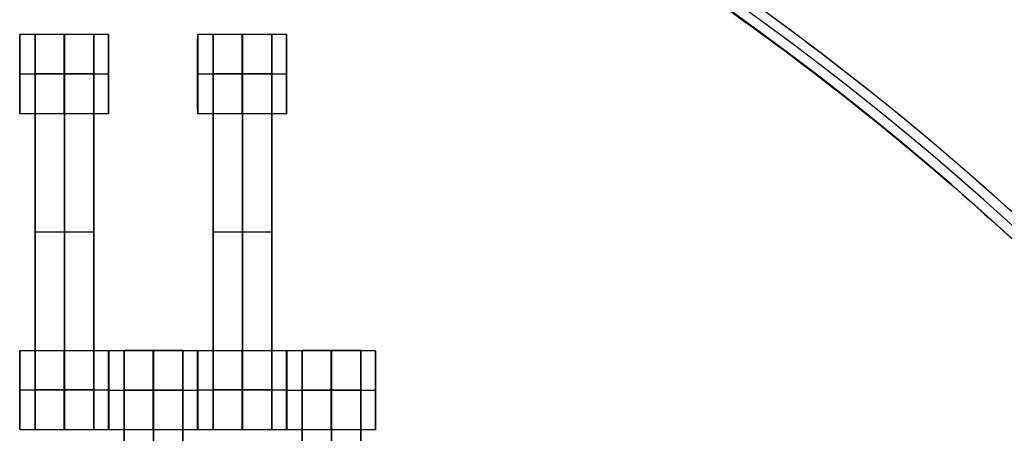
# Model space of a CAD drawing. Units: centimetres. Extents: x 717 to 1257, y 187 to 626.
# Drawn here: x 966 to 991, y 452 to 462 of the extents above; entities that cross this region are included whole.
import ezdxf

# ---------------------------------------------------------------- set-up
doc = ezdxf.new("R2010")
doc.units = ezdxf.units.CM
for name, color, linetype, true_color in [('Gumy', 7, 'Continuous', 0xbf0000), ('Mata', 7, 'Continuous', 0x000000), ('Pudlo', 254, 'Continuous', 0xbebebe), ('WYMIARY', 7, 'Continuous', 0x000000), ('WYMIARY STREFY', 6, 'Continuous', 0xff00ff)]:
    doc.layers.add(name, color=color, linetype=linetype, true_color=true_color)
doc.styles.add('Arial Normalny', font='txt')
doc.dimstyles.new('TRAMPOL', dxfattribs={"dimscale": 1.1, "dimtxt": 7, "dimasz": 10, "dimexe": 5, "dimexo": 5, "dimgap": 1.1, "dimtad": 1, "dimtoh": 1, "dimdec": 0, "dimzin": 1, "dimdsep": 46, "dimtxsty": 'Arial Normalny', "dimcen": 5, "dimazin": 1, "dimtfac": 1, "dimtdec": 4, "dimtix": 1, "dimtofl": 0, "dimtmove": 1, "dimatfit": 3, "dimfxl": 10, "dimtolj": 1, "dimtzin": 1, "dimarcsym": 0})

# ---------------------------------------------------------------- blocks, each defined once
blk = doc.blocks.new('*D2')
at = {"layer": 'Defpoints', "color": 0}
for p in [(941.461, 625.699), (941.461, 227.036), (1251.895, 227.036)]:
    blk.add_point(p, dxfattribs=at)
at = {"layer": 'WYMIARY STREFY', "color": 0, "lineweight": -2}
for p, q in [((946.961, 625.699), (1257.395, 625.699)), ((1251.895, 614.699), (1251.895, 238.036)), ((946.961, 227.036), (1257.395, 227.036))]:
    blk.add_line(p, q, dxfattribs=at)
at = {"layer": 'WYMIARY STREFY', "color": 0}
for points in [[(1253.728, 614.699), (1250.062, 614.699), (1251.895, 625.699)], [(1250.062, 238.036), (1253.728, 238.036), (1251.895, 227.036)]]:
    blk.add_solid(points, dxfattribs=at)
at = {"layer": 'WYMIARY STREFY', "color": 0, "insert": (1246.754, 426.367), "char_height": 7.7, "attachment_point": 5, "rotation": 90, "style": 'Arial Normalny'}
blk.add_mtext('\\A1;399', dxfattribs=at)
blk = doc.blocks.new('*D6')
at = {"layer": 'Defpoints', "color": 0}
for p in [(940.672, 477.34), (1053.183, 477.34), (940.672, 377.137)]:
    blk.add_point(p, dxfattribs=at)
at = {"layer": 'WYMIARY', "color": 0, "lineweight": -2}
for p, q in [((946.172, 477.34), (1058.683, 477.34)), ((1053.183, 388.137), (1053.183, 466.34)), ((946.172, 377.137), (1058.683, 377.137))]:
    blk.add_line(p, q, dxfattribs=at)
at = {"layer": 'WYMIARY', "color": 0}
for points in [[(1055.017, 466.34), (1051.35, 466.34), (1053.183, 477.34)], [(1051.35, 388.137), (1055.017, 388.137), (1053.183, 377.137)]]:
    blk.add_solid(points, dxfattribs=at)
at = {"layer": 'WYMIARY', "color": 0, "insert": (1048.043, 427.239), "char_height": 7.7, "attachment_point": 5, "rotation": 90, "style": 'Arial Normalny'}
blk.add_mtext('\\A1;100', dxfattribs=at)

msp = doc.modelspace()

# ---------------------------------------------------------------- linework, layer by layer
at = {"layer": 'Gumy', "color": 12, "linetype": 'ByBlock', "true_color": 0xbf0000}
for centre, radius, start, end in [((940.654, 401.662, -7.437), 75.014, 0, 90.02371), ((940.654, 401.662, -7.187), 74.764, 0.19159, 89.8322), ((940.654, 401.662, -6.937), 74.514, 0.38447, 89.6394)]:
    msp.add_arc(centre, radius, start, end, dxfattribs=at)
at = {"layer": 'Gumy', "color": 12, "linetype": 'ByBlock', "true_color": 0xbf0000, "extrusion": (4.83727e-17, -3.04713e-19, -1)}
msp.add_arc((-940.654, 401.662, 6.937), 50.499, 90.5321, 179.4327, dxfattribs=at)
at = {"layer": 'Gumy', "color": 12, "linetype": 'ByBlock', "true_color": 0xbf0000, "extrusion": (0, 0, -1)}
msp.add_arc((-940.654, 401.662, 7.187), 50.249, 90.2497, 179.7149, dxfattribs=at)
at = {"layer": 'Gumy', "color": 12, "linetype": 'ByBlock', "true_color": 0xbf0000}
for points in [[(1015.667, 401.662, -11.937), (1015.667, 476.676, -11.937), (940.654, 476.676, -11.937), (940.638, 476.676, -11.937), (940.623, 476.676, -11.937)], [(1015.667, 401.662, -9.437), (1015.667, 476.676, -9.437), (940.654, 476.676, -9.437), (940.638, 476.676, -9.437), (940.623, 476.676, -9.437)]]:
    msp.add_rational_spline(points, [1, 0.707106781187, 1, 0.999914292786, 0.999828635732], degree=2, knots=[0, 0, 0, 117.831207, 117.831207, 117.865687, 117.865687, 117.865687], dxfattribs=at)
at = {"layer": 'Mata'}
for p, q in [((965.879, 461.781, -17.22), (965.879, 459.781, -17.22)), ((966.271, 461.788, -17.223), (966.271, 451.788, -17.223)), ((967.756, 461.788, -17.223), (967.756, 451.788, -17.223)), ((968.128, 461.781, -17.221), (968.128, 459.781, -17.221)), ((970.379, 461.781, -17.22), (970.379, 459.781, -17.22)), ((970.771, 461.788, -17.223), (970.771, 451.788, -17.223)), ((972.256, 461.788, -17.223), (972.256, 451.788, -17.223)), ((972.628, 461.781, -17.221), (972.628, 459.781, -17.221)), ((965.878, 460.781, -18.22), (965.879, 460.781, -16.22)), ((968.127, 460.781, -18.221), (968.128, 460.781, -16.221)), ((970.378, 460.781, -18.22), (970.379, 460.781, -16.22)), ((972.627, 460.781, -18.221), (972.628, 460.781, -16.221)), ((966.271, 456.788, -18.223), (966.271, 456.788, -16.223)), ((967.756, 456.788, -18.223), (967.756, 456.788, -16.223)), ((970.771, 456.788, -18.223), (970.771, 456.788, -16.223)), ((972.256, 456.788, -18.223), (972.256, 456.788, -16.223)), ((965.879, 453.787, -17.22), (965.879, 451.788, -17.22)), ((968.128, 453.787, -17.221), (968.128, 451.788, -17.221)), ((968.129, 453.781, -17.22), (968.129, 451.781, -17.22)), ((968.521, 453.788, -17.223), (968.521, 443.788, -17.223)), ((970.006, 453.788, -17.223), (970.006, 443.788, -17.223)), ((970.378, 453.781, -17.221), (970.378, 451.781, -17.221)), ((970.379, 453.787, -17.22), (970.379, 451.788, -17.22)), ((972.628, 453.787, -17.221), (972.628, 451.788, -17.221)), ((972.629, 453.781, -17.22), (972.629, 451.781, -17.22)), ((973.021, 453.788, -17.223), (973.021, 443.788, -17.223)), ((974.506, 453.788, -17.223), (974.506, 443.788, -17.223)), ((974.878, 453.781, -17.221), (974.878, 451.781, -17.221)), ((965.878, 452.787, -18.22), (965.879, 452.787, -16.22)), ((968.127, 452.787, -18.221), (968.128, 452.787, -16.221)), ((968.128, 452.781, -18.22), (968.129, 452.781, -16.22)), ((970.377, 452.781, -18.221), (970.378, 452.781, -16.221)), ((970.378, 452.787, -18.22), (970.379, 452.787, -16.22)), ((972.627, 452.787, -18.221), (972.628, 452.787, -16.221)), ((972.628, 452.781, -18.22), (972.629, 452.781, -16.22)), ((974.877, 452.781, -18.221), (974.878, 452.781, -16.221))]:
    msp.add_line(p, q, dxfattribs=at)
for points, weights, knots in [([(965.878, 460.781, -18.22), (965.878, 459.781, -18.22), (965.879, 459.781, -17.22), (965.879, 459.781, -16.22), (965.879, 460.781, -16.22), (965.879, 461.781, -16.22), (965.879, 461.781, -17.22), (965.878, 461.781, -18.22), (965.878, 460.781, -18.22)], [1, 0.707106781187, 1, 0.707106781187, 1, 0.707106781187, 1, 0.707106781187, 1], [-62.831863, -62.831863, -62.831863, -47.123897, -47.123897, -31.415931, -31.415931, -15.707966, -15.707966, 0, 0, 0]), ([(966.271, 460.777, -16.223), (966.271, 460.782, -16.223), (966.271, 460.788, -16.223), (966.271, 461.788, -16.223), (966.271, 461.788, -17.223), (966.271, 461.788, -18.223), (966.271, 460.788, -18.223)], [0.99545943481, 0.997711841715, 1, 0.707106781187, 1, 0.707106781187, 1], [-31.53865, -31.53865, -31.53865, -31.415935, -31.415935, -15.707968, -15.707968, 0, 0, 0]), ([(967.003, 460.781, -18.221), (967.003, 459.781, -18.221), (967.003, 459.781, -17.221), (967.004, 459.781, -16.221), (967.004, 460.781, -16.221), (967.004, 461.781, -16.221), (967.003, 461.781, -17.221), (967.003, 461.781, -18.221), (967.003, 460.781, -18.221)], [1, 0.707106781187, 1, 0.707106781187, 1, 0.707106781187, 1, 0.707106781187, 1], [-62.831863, -62.831863, -62.831863, -47.123897, -47.123897, -31.415931, -31.415931, -15.707966, -15.707966, 0, 0, 0]), ([(967.013, 460.777, -16.223), (967.013, 460.782, -16.223), (967.013, 460.788, -16.223), (967.013, 461.788, -16.223), (967.013, 461.788, -17.223), (967.013, 461.788, -18.223), (967.013, 460.788, -18.223)], [0.99545943481, 0.997711841715, 1, 0.707106781187, 1, 0.707106781187, 1], [-31.53865, -31.53865, -31.53865, -31.415935, -31.415935, -15.707968, -15.707968, 0, 0, 0]), ([(967.756, 460.777, -16.223), (967.756, 460.782, -16.223), (967.756, 460.788, -16.223), (967.756, 461.788, -16.223), (967.756, 461.788, -17.223), (967.756, 461.788, -18.223), (967.756, 460.788, -18.223)], [0.99545943481, 0.997711841715, 1, 0.707106781187, 1, 0.707106781187, 1], [-31.53865, -31.53865, -31.53865, -31.415935, -31.415935, -15.707968, -15.707968, 0, 0, 0]), ([(968.127, 460.781, -18.221), (968.127, 459.781, -18.221), (968.128, 459.781, -17.221), (968.128, 459.781, -16.221), (968.128, 460.781, -16.221), (968.128, 461.781, -16.221), (968.128, 461.781, -17.221), (968.127, 461.781, -18.221), (968.127, 460.781, -18.221)], [1, 0.707106781187, 1, 0.707106781187, 1, 0.707106781187, 1, 0.707106781187, 1], [-62.831863, -62.831863, -62.831863, -47.123897, -47.123897, -31.415931, -31.415931, -15.707966, -15.707966, 0, 0, 0]), ([(970.378, 460.781, -18.22), (970.378, 459.781, -18.22), (970.379, 459.781, -17.22), (970.379, 459.781, -16.22), (970.379, 460.781, -16.22), (970.379, 461.781, -16.22), (970.379, 461.781, -17.22), (970.378, 461.781, -18.22), (970.378, 460.781, -18.22)], [1, 0.707106781187, 1, 0.707106781187, 1, 0.707106781187, 1, 0.707106781187, 1], [-62.831863, -62.831863, -62.831863, -47.123897, -47.123897, -31.415931, -31.415931, -15.707966, -15.707966, 0, 0, 0]), ([(970.771, 460.777, -16.223), (970.771, 460.782, -16.223), (970.771, 460.788, -16.223), (970.771, 461.788, -16.223), (970.771, 461.788, -17.223), (970.771, 461.788, -18.223), (970.771, 460.788, -18.223)], [0.99545943481, 0.997711841715, 1, 0.707106781187, 1, 0.707106781187, 1], [-31.53865, -31.53865, -31.53865, -31.415935, -31.415935, -15.707968, -15.707968, 0, 0, 0]), ([(971.503, 460.781, -18.221), (971.503, 459.781, -18.221), (971.503, 459.781, -17.221), (971.504, 459.781, -16.221), (971.504, 460.781, -16.221), (971.504, 461.781, -16.221), (971.503, 461.781, -17.221), (971.503, 461.781, -18.221), (971.503, 460.781, -18.221)], [1, 0.707106781187, 1, 0.707106781187, 1, 0.707106781187, 1, 0.707106781187, 1], [-62.831863, -62.831863, -62.831863, -47.123897, -47.123897, -31.415931, -31.415931, -15.707966, -15.707966, 0, 0, 0]), ([(971.513, 460.777, -16.223), (971.513, 460.782, -16.223), (971.513, 460.788, -16.223), (971.513, 461.788, -16.223), (971.513, 461.788, -17.223), (971.513, 461.788, -18.223), (971.513, 460.788, -18.223)], [0.99545943481, 0.997711841715, 1, 0.707106781187, 1, 0.707106781187, 1], [-31.53865, -31.53865, -31.53865, -31.415935, -31.415935, -15.707968, -15.707968, 0, 0, 0]), ([(972.256, 460.777, -16.223), (972.256, 460.782, -16.223), (972.256, 460.788, -16.223), (972.256, 461.788, -16.223), (972.256, 461.788, -17.223), (972.256, 461.788, -18.223), (972.256, 460.788, -18.223)], [0.99545943481, 0.997711841715, 1, 0.707106781187, 1, 0.707106781187, 1], [-31.53865, -31.53865, -31.53865, -31.415935, -31.415935, -15.707968, -15.707968, 0, 0, 0]), ([(972.627, 460.781, -18.221), (972.627, 459.781, -18.221), (972.628, 459.781, -17.221), (972.628, 459.781, -16.221), (972.628, 460.781, -16.221), (972.628, 461.781, -16.221), (972.628, 461.781, -17.221), (972.627, 461.781, -18.221), (972.627, 460.781, -18.221)], [1, 0.707106781187, 1, 0.707106781187, 1, 0.707106781187, 1, 0.707106781187, 1], [-62.831863, -62.831863, -62.831863, -47.123897, -47.123897, -31.415931, -31.415931, -15.707966, -15.707966, 0, 0, 0]), ([(965.878, 452.787, -18.22), (965.878, 451.788, -18.22), (965.879, 451.788, -17.22), (965.879, 451.788, -16.22), (965.879, 452.787, -16.22), (965.879, 453.787, -16.22), (965.879, 453.787, -17.22), (965.878, 453.787, -18.22), (965.878, 452.787, -18.22)], [1, 0.707106781187, 1, 0.707106781187, 1, 0.707106781187, 1, 0.707106781187, 1], [-62.831863, -62.831863, -62.831863, -47.123897, -47.123897, -31.415931, -31.415931, -15.707966, -15.707966, 0, 0, 0]), ([(967.003, 452.787, -18.221), (967.003, 451.788, -18.221), (967.003, 451.788, -17.221), (967.004, 451.788, -16.221), (967.004, 452.787, -16.221), (967.004, 453.787, -16.221), (967.003, 453.787, -17.221), (967.003, 453.787, -18.221), (967.003, 452.787, -18.221)], [1, 0.707106781187, 1, 0.707106781187, 1, 0.707106781187, 1, 0.707106781187, 1], [-62.831863, -62.831863, -62.831863, -47.123897, -47.123897, -31.415931, -31.415931, -15.707966, -15.707966, 0, 0, 0]), ([(968.127, 452.787, -18.221), (968.127, 451.788, -18.221), (968.128, 451.788, -17.221), (968.128, 451.788, -16.221), (968.128, 452.787, -16.221), (968.128, 453.787, -16.221), (968.128, 453.787, -17.221), (968.127, 453.787, -18.221), (968.127, 452.787, -18.221)], [1, 0.707106781187, 1, 0.707106781187, 1, 0.707106781187, 1, 0.707106781187, 1], [-62.831863, -62.831863, -62.831863, -47.123897, -47.123897, -31.415931, -31.415931, -15.707966, -15.707966, 0, 0, 0]), ([(968.128, 452.781, -18.22), (968.128, 451.781, -18.22), (968.129, 451.781, -17.22), (968.129, 451.781, -16.22), (968.129, 452.781, -16.22), (968.129, 453.781, -16.22), (968.129, 453.781, -17.22), (968.128, 453.781, -18.22), (968.128, 452.781, -18.22)], [1, 0.707106781187, 1, 0.707106781187, 1, 0.707106781187, 1, 0.707106781187, 1], [-62.831863, -62.831863, -62.831863, -47.123897, -47.123897, -31.415931, -31.415931, -15.707966, -15.707966, 0, 0, 0]), ([(968.521, 452.777, -16.223), (968.521, 452.782, -16.223), (968.521, 452.788, -16.223), (968.521, 453.788, -16.223), (968.521, 453.788, -17.223), (968.521, 453.788, -18.223), (968.521, 452.788, -18.223)], [0.99545943481, 0.997711841715, 1, 0.707106781187, 1, 0.707106781187, 1], [-31.53865, -31.53865, -31.53865, -31.415935, -31.415935, -15.707968, -15.707968, 0, 0, 0]), ([(969.253, 452.781, -18.221), (969.253, 451.781, -18.221), (969.253, 451.781, -17.221), (969.254, 451.781, -16.221), (969.254, 452.781, -16.221), (969.254, 453.781, -16.221), (969.253, 453.781, -17.221), (969.253, 453.781, -18.221), (969.253, 452.781, -18.221)], [1, 0.707106781187, 1, 0.707106781187, 1, 0.707106781187, 1, 0.707106781187, 1], [-62.831863, -62.831863, -62.831863, -47.123897, -47.123897, -31.415931, -31.415931, -15.707966, -15.707966, 0, 0, 0]), ([(969.263, 452.777, -16.223), (969.263, 452.782, -16.223), (969.263, 452.788, -16.223), (969.263, 453.788, -16.223), (969.263, 453.788, -17.223), (969.263, 453.788, -18.223), (969.263, 452.788, -18.223)], [0.99545943481, 0.997711841715, 1, 0.707106781187, 1, 0.707106781187, 1], [-31.53865, -31.53865, -31.53865, -31.415935, -31.415935, -15.707968, -15.707968, 0, 0, 0]), ([(970.006, 452.777, -16.223), (970.006, 452.782, -16.223), (970.006, 452.788, -16.223), (970.006, 453.788, -16.223), (970.006, 453.788, -17.223), (970.006, 453.788, -18.223), (970.006, 452.788, -18.223)], [0.99545943481, 0.997711841715, 1, 0.707106781187, 1, 0.707106781187, 1], [-31.53865, -31.53865, -31.53865, -31.415935, -31.415935, -15.707968, -15.707968, 0, 0, 0]), ([(970.377, 452.781, -18.221), (970.377, 451.781, -18.221), (970.378, 451.781, -17.221), (970.378, 451.781, -16.221), (970.378, 452.781, -16.221), (970.378, 453.781, -16.221), (970.378, 453.781, -17.221), (970.377, 453.781, -18.221), (970.377, 452.781, -18.221)], [1, 0.707106781187, 1, 0.707106781187, 1, 0.707106781187, 1, 0.707106781187, 1], [-62.831863, -62.831863, -62.831863, -47.123897, -47.123897, -31.415931, -31.415931, -15.707966, -15.707966, 0, 0, 0]), ([(970.378, 452.787, -18.22), (970.378, 451.788, -18.22), (970.379, 451.788, -17.22), (970.379, 451.788, -16.22), (970.379, 452.787, -16.22), (970.379, 453.787, -16.22), (970.379, 453.787, -17.22), (970.378, 453.787, -18.22), (970.378, 452.787, -18.22)], [1, 0.707106781187, 1, 0.707106781187, 1, 0.707106781187, 1, 0.707106781187, 1], [-62.831863, -62.831863, -62.831863, -47.123897, -47.123897, -31.415931, -31.415931, -15.707966, -15.707966, 0, 0, 0]), ([(971.503, 452.787, -18.221), (971.503, 451.788, -18.221), (971.503, 451.788, -17.221), (971.504, 451.788, -16.221), (971.504, 452.787, -16.221), (971.504, 453.787, -16.221), (971.503, 453.787, -17.221), (971.503, 453.787, -18.221), (971.503, 452.787, -18.221)], [1, 0.707106781187, 1, 0.707106781187, 1, 0.707106781187, 1, 0.707106781187, 1], [-62.831863, -62.831863, -62.831863, -47.123897, -47.123897, -31.415931, -31.415931, -15.707966, -15.707966, 0, 0, 0]), ([(972.627, 452.787, -18.221), (972.627, 451.788, -18.221), (972.628, 451.788, -17.221), (972.628, 451.788, -16.221), (972.628, 452.787, -16.221), (972.628, 453.787, -16.221), (972.628, 453.787, -17.221), (972.627, 453.787, -18.221), (972.627, 452.787, -18.221)], [1, 0.707106781187, 1, 0.707106781187, 1, 0.707106781187, 1, 0.707106781187, 1], [-62.831863, -62.831863, -62.831863, -47.123897, -47.123897, -31.415931, -31.415931, -15.707966, -15.707966, 0, 0, 0]), ([(972.628, 452.781, -18.22), (972.628, 451.781, -18.22), (972.629, 451.781, -17.22), (972.629, 451.781, -16.22), (972.629, 452.781, -16.22), (972.629, 453.781, -16.22), (972.629, 453.781, -17.22), (972.628, 453.781, -18.22), (972.628, 452.781, -18.22)], [1, 0.707106781187, 1, 0.707106781187, 1, 0.707106781187, 1, 0.707106781187, 1], [-62.831863, -62.831863, -62.831863, -47.123897, -47.123897, -31.415931, -31.415931, -15.707966, -15.707966, 0, 0, 0]), ([(973.021, 452.777, -16.223), (973.021, 452.782, -16.223), (973.021, 452.788, -16.223), (973.021, 453.788, -16.223), (973.021, 453.788, -17.223), (973.021, 453.788, -18.223), (973.021, 452.788, -18.223)], [0.99545943481, 0.997711841715, 1, 0.707106781187, 1, 0.707106781187, 1], [-31.53865, -31.53865, -31.53865, -31.415935, -31.415935, -15.707968, -15.707968, 0, 0, 0]), ([(973.753, 452.781, -18.221), (973.753, 451.781, -18.221), (973.753, 451.781, -17.221), (973.754, 451.781, -16.221), (973.754, 452.781, -16.221), (973.754, 453.781, -16.221), (973.753, 453.781, -17.221), (973.753, 453.781, -18.221), (973.753, 452.781, -18.221)], [1, 0.707106781187, 1, 0.707106781187, 1, 0.707106781187, 1, 0.707106781187, 1], [-62.831863, -62.831863, -62.831863, -47.123897, -47.123897, -31.415931, -31.415931, -15.707966, -15.707966, 0, 0, 0]), ([(973.763, 452.777, -16.223), (973.763, 452.782, -16.223), (973.763, 452.788, -16.223), (973.763, 453.788, -16.223), (973.763, 453.788, -17.223), (973.763, 453.788, -18.223), (973.763, 452.788, -18.223)], [0.99545943481, 0.997711841715, 1, 0.707106781187, 1, 0.707106781187, 1], [-31.53865, -31.53865, -31.53865, -31.415935, -31.415935, -15.707968, -15.707968, 0, 0, 0]), ([(974.506, 452.777, -16.223), (974.506, 452.782, -16.223), (974.506, 452.788, -16.223), (974.506, 453.788, -16.223), (974.506, 453.788, -17.223), (974.506, 453.788, -18.223), (974.506, 452.788, -18.223)], [0.99545943481, 0.997711841715, 1, 0.707106781187, 1, 0.707106781187, 1], [-31.53865, -31.53865, -31.53865, -31.415935, -31.415935, -15.707968, -15.707968, 0, 0, 0]), ([(974.877, 452.781, -18.221), (974.877, 451.781, -18.221), (974.878, 451.781, -17.221), (974.878, 451.781, -16.221), (974.878, 452.781, -16.221), (974.878, 453.781, -16.221), (974.878, 453.781, -17.221), (974.877, 453.781, -18.221), (974.877, 452.781, -18.221)], [1, 0.707106781187, 1, 0.707106781187, 1, 0.707106781187, 1, 0.707106781187, 1], [-62.831863, -62.831863, -62.831863, -47.123897, -47.123897, -31.415931, -31.415931, -15.707966, -15.707966, 0, 0, 0]), ([(966.271, 452.798, -18.223), (966.271, 452.793, -18.223), (966.271, 452.787, -18.223), (966.271, 451.788, -18.223), (966.271, 451.788, -17.223), (966.271, 451.788, -16.223), (966.271, 452.787, -16.223), (966.271, 452.793, -16.223), (966.271, 452.798, -16.223)], [0.99545943481, 0.997711841715, 1, 0.707106781187, 1, 0.707106781187, 1, 0.997711841715, 0.99545943481], [-143.013703, -143.013703, -143.013703, -142.890984, -142.890984, -127.183017, -127.183017, -111.475049, -111.475049, -111.352334, -111.352334, -111.352334]), ([(967.013, 452.798, -18.223), (967.013, 452.793, -18.223), (967.013, 452.787, -18.223), (967.013, 451.788, -18.223), (967.013, 451.788, -17.223), (967.013, 451.788, -16.223), (967.013, 452.787, -16.223), (967.013, 452.793, -16.223), (967.013, 452.798, -16.223)], [0.99545943481, 0.997711841715, 1, 0.707106781187, 1, 0.707106781187, 1, 0.997711841715, 0.99545943481], [-143.013703, -143.013703, -143.013703, -142.890984, -142.890984, -127.183017, -127.183017, -111.475049, -111.475049, -111.352334, -111.352334, -111.352334]), ([(967.756, 452.798, -18.223), (967.756, 452.793, -18.223), (967.756, 452.787, -18.223), (967.756, 451.788, -18.223), (967.756, 451.788, -17.223), (967.756, 451.788, -16.223), (967.756, 452.787, -16.223), (967.756, 452.793, -16.223), (967.756, 452.798, -16.223)], [0.99545943481, 0.997711841715, 1, 0.707106781187, 1, 0.707106781187, 1, 0.997711841715, 0.99545943481], [-143.013703, -143.013703, -143.013703, -142.890984, -142.890984, -127.183017, -127.183017, -111.475049, -111.475049, -111.352334, -111.352334, -111.352334]), ([(970.771, 452.798, -18.223), (970.771, 452.793, -18.223), (970.771, 452.787, -18.223), (970.771, 451.788, -18.223), (970.771, 451.788, -17.223), (970.771, 451.788, -16.223), (970.771, 452.787, -16.223), (970.771, 452.793, -16.223), (970.771, 452.798, -16.223)], [0.99545943481, 0.997711841715, 1, 0.707106781187, 1, 0.707106781187, 1, 0.997711841715, 0.99545943481], [-143.013703, -143.013703, -143.013703, -142.890984, -142.890984, -127.183017, -127.183017, -111.475049, -111.475049, -111.352334, -111.352334, -111.352334]), ([(971.513, 452.798, -18.223), (971.513, 452.793, -18.223), (971.513, 452.787, -18.223), (971.513, 451.788, -18.223), (971.513, 451.788, -17.223), (971.513, 451.788, -16.223), (971.513, 452.787, -16.223), (971.513, 452.793, -16.223), (971.513, 452.798, -16.223)], [0.99545943481, 0.997711841715, 1, 0.707106781187, 1, 0.707106781187, 1, 0.997711841715, 0.99545943481], [-143.013703, -143.013703, -143.013703, -142.890984, -142.890984, -127.183017, -127.183017, -111.475049, -111.475049, -111.352334, -111.352334, -111.352334]), ([(972.256, 452.798, -18.223), (972.256, 452.793, -18.223), (972.256, 452.787, -18.223), (972.256, 451.788, -18.223), (972.256, 451.788, -17.223), (972.256, 451.788, -16.223), (972.256, 452.787, -16.223), (972.256, 452.793, -16.223), (972.256, 452.798, -16.223)], [0.99545943481, 0.997711841715, 1, 0.707106781187, 1, 0.707106781187, 1, 0.997711841715, 0.99545943481], [-143.013703, -143.013703, -143.013703, -142.890984, -142.890984, -127.183017, -127.183017, -111.475049, -111.475049, -111.352334, -111.352334, -111.352334])]:
    msp.add_rational_spline(points, weights, degree=2, knots=knots, dxfattribs=at)
for points in [[(968.128, 461.781, -17.221), (967.003, 461.781, -17.221), (965.879, 461.781, -17.22)], [(967.756, 461.788, -17.223), (967.013, 461.788, -17.223), (966.271, 461.788, -17.223)], [(972.628, 461.781, -17.221), (971.503, 461.781, -17.221), (970.379, 461.781, -17.22)], [(972.256, 461.788, -17.223), (971.513, 461.788, -17.223), (970.771, 461.788, -17.223)], [(968.127, 460.781, -18.221), (967.003, 460.781, -18.221), (965.878, 460.781, -18.22)], [(968.128, 460.781, -16.221), (967.004, 460.781, -16.221), (965.879, 460.781, -16.22)], [(967.756, 460.788, -18.223), (967.013, 460.788, -18.223), (966.271, 460.788, -18.223)], [(967.756, 460.788, -16.223), (967.013, 460.788, -16.223), (966.271, 460.788, -16.223)], [(967.756, 460.782, -18.223), (967.013, 460.782, -18.223), (966.271, 460.782, -18.223)], [(967.756, 460.777, -18.223), (967.013, 460.777, -18.223), (966.271, 460.777, -18.223)], [(966.271, 460.777, -18.223), (966.271, 456.788, -18.223), (966.271, 452.798, -18.223)], [(967.756, 460.777, -16.223), (967.013, 460.777, -16.223), (966.271, 460.777, -16.223)], [(966.271, 452.798, -16.223), (966.271, 456.788, -16.223), (966.271, 460.777, -16.223)], [(967.013, 460.777, -18.223), (967.013, 456.788, -18.223), (967.013, 452.798, -18.223)], [(967.013, 452.798, -16.223), (967.013, 456.788, -16.223), (967.013, 460.777, -16.223)], [(967.756, 460.777, -18.223), (967.756, 456.788, -18.223), (967.756, 452.798, -18.223)], [(967.756, 452.798, -16.223), (967.756, 456.788, -16.223), (967.756, 460.777, -16.223)], [(972.627, 460.781, -18.221), (971.503, 460.781, -18.221), (970.378, 460.781, -18.22)], [(972.628, 460.781, -16.221), (971.504, 460.781, -16.221), (970.379, 460.781, -16.22)], [(972.256, 460.788, -18.223), (971.513, 460.788, -18.223), (970.771, 460.788, -18.223)], [(972.256, 460.788, -16.223), (971.513, 460.788, -16.223), (970.771, 460.788, -16.223)], [(972.256, 460.782, -18.223), (971.513, 460.782, -18.223), (970.771, 460.782, -18.223)], [(972.256, 460.777, -18.223), (971.513, 460.777, -18.223), (970.771, 460.777, -18.223)], [(970.771, 460.777, -18.223), (970.771, 456.788, -18.223), (970.771, 452.798, -18.223)], [(972.256, 460.777, -16.223), (971.513, 460.777, -16.223), (970.771, 460.777, -16.223)], [(970.771, 452.798, -16.223), (970.771, 456.788, -16.223), (970.771, 460.777, -16.223)], [(971.513, 460.777, -18.223), (971.513, 456.788, -18.223), (971.513, 452.798, -18.223)], [(971.513, 452.798, -16.223), (971.513, 456.788, -16.223), (971.513, 460.777, -16.223)], [(972.256, 460.777, -18.223), (972.256, 456.788, -18.223), (972.256, 452.798, -18.223)], [(972.256, 452.798, -16.223), (972.256, 456.788, -16.223), (972.256, 460.777, -16.223)], [(968.128, 459.781, -17.221), (967.003, 459.781, -17.221), (965.879, 459.781, -17.22)], [(972.628, 459.781, -17.221), (971.503, 459.781, -17.221), (970.379, 459.781, -17.22)], [(967.756, 456.788, -18.223), (967.013, 456.788, -18.223), (966.271, 456.788, -18.223)], [(967.756, 456.788, -16.223), (967.013, 456.788, -16.223), (966.271, 456.788, -16.223)], [(972.256, 456.788, -18.223), (971.513, 456.788, -18.223), (970.771, 456.788, -18.223)], [(972.256, 456.788, -16.223), (971.513, 456.788, -16.223), (970.771, 456.788, -16.223)], [(968.128, 453.787, -17.221), (967.003, 453.787, -17.221), (965.879, 453.787, -17.22)], [(970.378, 453.781, -17.221), (969.253, 453.781, -17.221), (968.129, 453.781, -17.22)], [(970.006, 453.788, -17.223), (969.263, 453.788, -17.223), (968.521, 453.788, -17.223)], [(972.628, 453.787, -17.221), (971.503, 453.787, -17.221), (970.379, 453.787, -17.22)], [(974.878, 453.781, -17.221), (973.753, 453.781, -17.221), (972.629, 453.781, -17.22)], [(974.506, 453.788, -17.223), (973.763, 453.788, -17.223), (973.021, 453.788, -17.223)], [(968.127, 452.787, -18.221), (967.003, 452.787, -18.221), (965.878, 452.787, -18.22)], [(968.128, 452.787, -16.221), (967.004, 452.787, -16.221), (965.879, 452.787, -16.22)], [(967.756, 452.798, -18.223), (967.013, 452.798, -18.223), (966.271, 452.798, -18.223)], [(967.756, 452.798, -16.223), (967.013, 452.798, -16.223), (966.271, 452.798, -16.223)], [(967.756, 452.787, -18.223), (967.013, 452.787, -18.223), (966.271, 452.787, -18.223)], [(967.756, 452.787, -16.223), (967.013, 452.787, -16.223), (966.271, 452.787, -16.223)], [(970.377, 452.781, -18.221), (969.253, 452.781, -18.221), (968.128, 452.781, -18.22)], [(970.378, 452.781, -16.221), (969.254, 452.781, -16.221), (968.129, 452.781, -16.22)], [(970.006, 452.788, -18.223), (969.263, 452.788, -18.223), (968.521, 452.788, -18.223)], [(970.006, 452.788, -16.223), (969.263, 452.788, -16.223), (968.521, 452.788, -16.223)], [(970.006, 452.782, -18.223), (969.263, 452.782, -18.223), (968.521, 452.782, -18.223)], [(970.006, 452.777, -18.223), (969.263, 452.777, -18.223), (968.521, 452.777, -18.223)], [(968.521, 452.777, -18.223), (968.521, 448.788, -18.223), (968.521, 444.798, -18.223)], [(970.006, 452.777, -16.223), (969.263, 452.777, -16.223), (968.521, 452.777, -16.223)], [(968.521, 444.798, -16.223), (968.521, 448.788, -16.223), (968.521, 452.777, -16.223)], [(969.263, 452.777, -18.223), (969.263, 448.788, -18.223), (969.263, 444.798, -18.223)], [(969.263, 444.798, -16.223), (969.263, 448.788, -16.223), (969.263, 452.777, -16.223)], [(970.006, 452.777, -18.223), (970.006, 448.788, -18.223), (970.006, 444.798, -18.223)], [(970.006, 444.798, -16.223), (970.006, 448.788, -16.223), (970.006, 452.777, -16.223)], [(972.627, 452.787, -18.221), (971.503, 452.787, -18.221), (970.378, 452.787, -18.22)], [(972.628, 452.787, -16.221), (971.504, 452.787, -16.221), (970.379, 452.787, -16.22)], [(972.256, 452.798, -18.223), (971.513, 452.798, -18.223), (970.771, 452.798, -18.223)], [(972.256, 452.798, -16.223), (971.513, 452.798, -16.223), (970.771, 452.798, -16.223)], [(972.256, 452.787, -18.223), (971.513, 452.787, -18.223), (970.771, 452.787, -18.223)], [(972.256, 452.787, -16.223), (971.513, 452.787, -16.223), (970.771, 452.787, -16.223)], [(974.877, 452.781, -18.221), (973.753, 452.781, -18.221), (972.628, 452.781, -18.22)], [(974.878, 452.781, -16.221), (973.754, 452.781, -16.221), (972.629, 452.781, -16.22)], [(974.506, 452.788, -18.223), (973.763, 452.788, -18.223), (973.021, 452.788, -18.223)], [(974.506, 452.788, -16.223), (973.763, 452.788, -16.223), (973.021, 452.788, -16.223)], [(974.506, 452.782, -18.223), (973.763, 452.782, -18.223), (973.021, 452.782, -18.223)], [(974.506, 452.777, -18.223), (973.763, 452.777, -18.223), (973.021, 452.777, -18.223)], [(973.021, 452.777, -18.223), (973.021, 448.788, -18.223), (973.021, 444.798, -18.223)], [(974.506, 452.777, -16.223), (973.763, 452.777, -16.223), (973.021, 452.777, -16.223)], [(973.021, 444.798, -16.223), (973.021, 448.788, -16.223), (973.021, 452.777, -16.223)], [(973.763, 452.777, -18.223), (973.763, 448.788, -18.223), (973.763, 444.798, -18.223)], [(973.763, 444.798, -16.223), (973.763, 448.788, -16.223), (973.763, 452.777, -16.223)], [(974.506, 452.777, -18.223), (974.506, 448.788, -18.223), (974.506, 444.798, -18.223)], [(974.506, 444.798, -16.223), (974.506, 448.788, -16.223), (974.506, 452.777, -16.223)], [(968.128, 451.788, -17.221), (967.003, 451.788, -17.221), (965.879, 451.788, -17.22)], [(967.756, 451.788, -17.223), (967.013, 451.788, -17.223), (966.271, 451.788, -17.223)], [(970.378, 451.781, -17.221), (969.253, 451.781, -17.221), (968.129, 451.781, -17.22)], [(972.628, 451.788, -17.221), (971.503, 451.788, -17.221), (970.379, 451.788, -17.22)], [(972.256, 451.788, -17.223), (971.513, 451.788, -17.223), (970.771, 451.788, -17.223)], [(974.878, 451.781, -17.221), (973.753, 451.781, -17.221), (972.629, 451.781, -17.22)]]:
    msp.add_open_spline(points, degree=2, dxfattribs=at)
for points in [[(966.271, 460.788, -18.223), (966.271, 460.782, -18.223), (966.271, 460.777, -18.223)], [(967.013, 460.788, -18.223), (967.013, 460.782, -18.223), (967.013, 460.777, -18.223)], [(967.756, 460.788, -18.223), (967.756, 460.782, -18.223), (967.756, 460.777, -18.223)], [(970.771, 460.788, -18.223), (970.771, 460.782, -18.223), (970.771, 460.777, -18.223)], [(971.513, 460.788, -18.223), (971.513, 460.782, -18.223), (971.513, 460.777, -18.223)], [(972.256, 460.788, -18.223), (972.256, 460.782, -18.223), (972.256, 460.777, -18.223)], [(968.521, 452.788, -18.223), (968.521, 452.782, -18.223), (968.521, 452.777, -18.223)], [(969.263, 452.788, -18.223), (969.263, 452.782, -18.223), (969.263, 452.777, -18.223)], [(970.006, 452.788, -18.223), (970.006, 452.782, -18.223), (970.006, 452.777, -18.223)], [(973.021, 452.788, -18.223), (973.021, 452.782, -18.223), (973.021, 452.777, -18.223)], [(973.763, 452.788, -18.223), (973.763, 452.782, -18.223), (973.763, 452.777, -18.223)], [(974.506, 452.788, -18.223), (974.506, 452.782, -18.223), (974.506, 452.777, -18.223)]]:
    msp.add_rational_spline(points, [1, 0.997711841715, 0.99545943481], degree=2, dxfattribs=at)
at = {"layer": 'Pudlo'}
for points in [[(866.105, 401.576, -11.852), (866.087, 446.86, -11.852), (906.265, 467.75, -11.852), (972.41, 502.143, -11.852), (1006.802, 435.997, -11.852), (1015.216, 419.815, -11.852), (1015.209, 401.576, -11.852)], [(866.105, 401.576, -46.852), (866.087, 446.86, -46.852), (906.265, 467.75, -46.852), (972.41, 502.143, -46.852), (1006.802, 435.997, -46.852), (1015.216, 419.815, -46.852), (1015.209, 401.576, -46.852)], [(866.105, 401.576, -29.352), (866.087, 446.86, -29.352), (906.265, 467.75, -29.352), (972.41, 502.143, -29.352), (1006.802, 435.997, -29.352), (1015.216, 419.815, -29.352), (1015.209, 401.576, -29.352)]]:
    msp.add_rational_spline(points, [0.873892299661, 0.798977166173, 1, 0.707106781187, 1, 0.907987118133, 0.873786229755], degree=2, knots=[-314.586389, -314.586389, -314.586389, -234.212339, -234.212339, -117.10617, -117.10617, -80.317076, -80.317076, -80.317076], dxfattribs=at)
at = {"layer": 'WYMIARY STREFY', "lineweight": 60}
msp.add_arc((941.461, 401.636), 224.063, 0, 180, dxfattribs=at)

# ---------------------------------------------------------------- dimensions: what is measured, and where the dimension line sits
at = {"layer": 'WYMIARY'}
dim = msp.add_linear_dim(base=(1053.183, 477.34), p1=(940.672, 377.137), p2=(940.672, 477.34), angle=90, dimstyle='TRAMPOL', override={"dimscale": 1.1, "dimtxt": 7, "dimasz": 10, "dimexe": 5, "dimexo": 5, "dimgap": 1.1, "dimtad": 1, "dimtih": 0, "dimtoh": 0, "dimdec": 0, "dimzin": 1, "dimtxsty": 'Arial Normalny', "dimsah": 0, "dimcen": 5, "dimadec": 2, "dimazin": 1, "dimtix": 0, "dimtmove": 0, "dimfxl": 10, "dimtzin": 1}, dxfattribs=at)
dim.commit()
dim.dimension.update_dxf_attribs({"geometry": '*D6', "text_midpoint": (1048.043, 427.239)})
at = {"layer": 'WYMIARY STREFY'}
dim = msp.add_linear_dim(base=(1251.895, 227.036), p1=(941.461, 625.699), p2=(941.461, 227.036), angle=90, dimstyle='TRAMPOL', override={"dimscale": 1.1, "dimtxt": 7, "dimasz": 10, "dimexe": 5, "dimexo": 5, "dimgap": 1.1, "dimtad": 1, "dimtih": 0, "dimtoh": 0, "dimdec": 0, "dimzin": 1, "dimtxsty": 'Arial Normalny', "dimsah": 0, "dimcen": 5, "dimadec": 2, "dimazin": 1, "dimtix": 0, "dimtmove": 0, "dimfxl": 10, "dimtzin": 1}, dxfattribs=at)
dim.commit()
dim.dimension.update_dxf_attribs({"geometry": '*D2', "text_midpoint": (1246.754, 426.367)})

doc.saveas('drawing.dxf')
